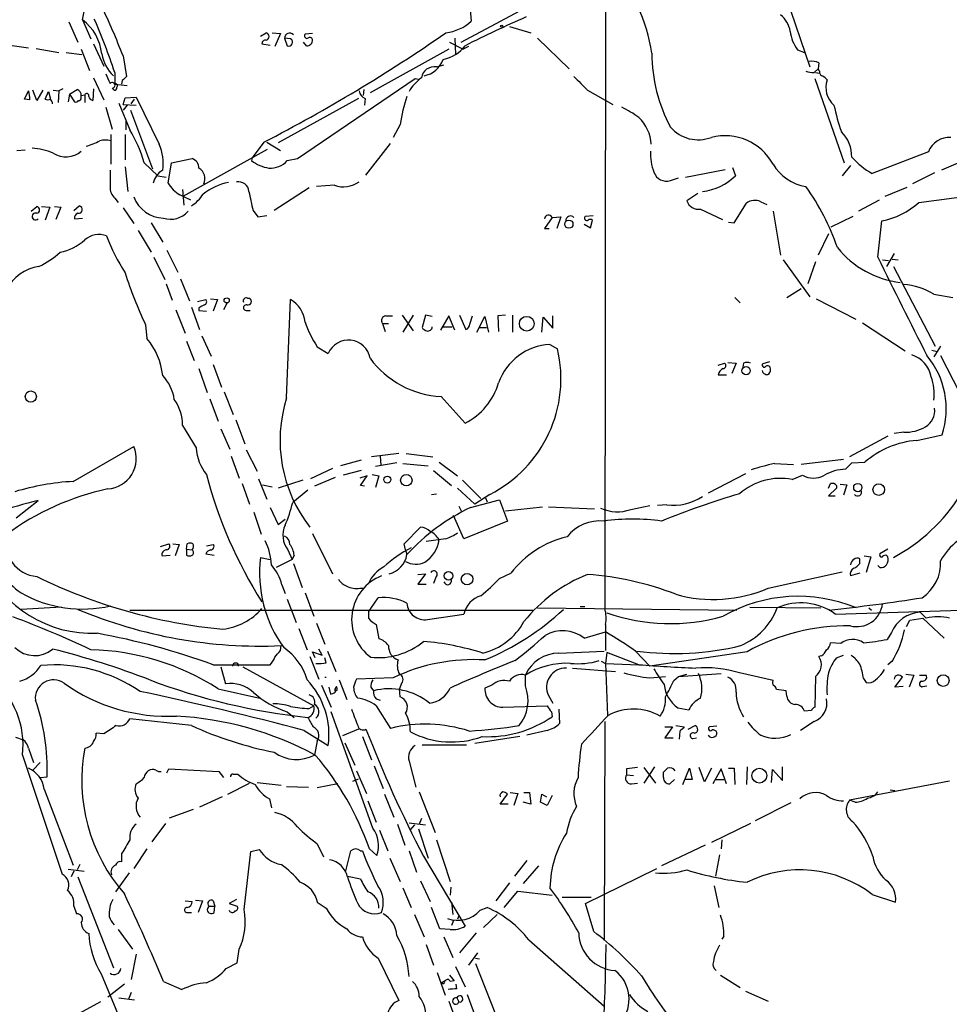
# Model space of a CAD drawing. Extents: x 5 to 1116, y 12 to 938.
# Drawn here: x 234 to 349, y 500 to 622 of the extents above; entities that cross this region are included whole.
import ezdxf

# ---------------------------------------------------------------- set-up
doc = ezdxf.new("R2010")
doc.units = 0
doc.header["$MEASUREMENT"] = 0
doc.layers.add('MAIN', color=5, linetype='CONTINUOUS')

msp = doc.modelspace()

# ---------------------------------------------------------------- linework, layer by layer
at = {"layer": 'MAIN'}
for p, q in [((306.4087, 627.888), (306.324, 549.2326)), ((328.0833, 626.872), (331.724, 616.2886)), ((288.544, 619.3366), (298.2807, 624.586)), ((241.7233, 622.1306), (241.8927, 623.1466)), ((289.6447, 623.9086), (289.814, 621.9613)), ((240.03, 621.8766), (241.1307, 619.3366)), ((241.7233, 622.1306), (242.7393, 619.76)), ((263.7367, 620.0986), (264.414, 620.522)), ((265.176, 620.522), (266.192, 620.4373)), ((266.192, 620.4373), (265.5147, 618.8286)), ((270.1713, 620.4373), (269.24, 620.3526)), ((294.5553, 621.284), (297.18, 620.522)), ((243.078, 619.1673), (244.348, 616.3733)), ((263.906, 619.1673), (264.922, 618.998)), ((266.7, 619.8446), (267.0387, 618.9133)), ((267.462, 619.76), (266.7, 619.8446)), ((269.4093, 618.9133), (269.0707, 619.3366)), ((287.1047, 619.3366), (288.798, 618.49)), ((287.782, 619.8446), (287.8667, 617.8126)), ((298.0267, 619.8446), (301.9213, 616.0346)), ((232.156, 619.0826), (235.0347, 618.6593)), ((235.966, 618.5746), (238.76, 618.0666)), ((239.6913, 618.0666), (241.6387, 617.8126)), ((241.554, 618.49), (242.57, 615.8653)), ((287.02, 618.49), (277.2833, 613.0713)), ((289.4753, 618.8286), (288.798, 618.49)), ((330.2, 618.4053), (331.0467, 618.0666)), ((246.7187, 617.6433), (247.142, 615.1033)), ((332.8247, 616.7966), (332.74, 616.0346)), ((245.7027, 615.6113), (245.7027, 614.172)), ((285.496, 616.2886), (286.4273, 616.5426)), ((332.232, 615.6113), (332.74, 616.0346)), ((332.4013, 615.6113), (332.9093, 615.5266)), ((332.9093, 615.7806), (332.74, 616.0346)), ((243.078, 614.934), (244.348, 612.2246)), ((246.634, 614.5953), (246.5493, 614.172)), ((268.3087, 604.9433), (282.8713, 614.8493)), ((282.8713, 614.8493), (283.2947, 614.7646)), ((332.3167, 614.8493), (335.9573, 604.4353)), ((234.5267, 612.3093), (235.0347, 613.3253)), ((236.0507, 612.14), (235.5427, 613.41)), ((236.8127, 613.41), (236.0507, 612.14)), ((237.0667, 612.3093), (237.49, 613.2406)), ((237.49, 613.2406), (237.744, 612.3093)), ((238.0827, 613.41), (238.76, 613.3253)), ((238.76, 613.3253), (238.6753, 611.886)), ((239.268, 613.5793), (238.76, 613.3253)), ((240.1147, 612.902), (241.046, 613.4946)), ((243.078, 613.5793), (242.9933, 612.14)), ((245.364, 613.664), (245.618, 613.41)), ((245.7027, 614.172), (247.2267, 614.0026)), ((276.5213, 613.4946), (276.4367, 612.7326)), ((304.2073, 613.41), (307.34, 611.632)), ((235.204, 612.2246), (234.5267, 612.3093)), ((240.1147, 612.902), (239.9453, 611.9706)), ((240.1147, 612.902), (240.7073, 611.9706)), ((241.554, 612.7326), (241.9773, 612.8173)), ((241.554, 612.4786), (241.554, 612.7326)), ((241.9773, 612.8173), (241.9773, 611.886)), ((246.7187, 611.632), (246.9727, 612.4786)), ((246.9727, 612.4786), (248.3273, 612.5633)), ((247.7347, 611.7166), (248.158, 612.3093)), ((248.3273, 612.5633), (251.206, 606.7213)), ((275.844, 612.394), (265.938, 606.8906)), ((276.6907, 612.394), (276.606, 611.5473)), ((244.602, 611.2933), (245.364, 608.584)), ((246.2107, 611.8013), (247.5653, 608.4993)), ((246.7187, 611.632), (248.3273, 611.5473)), ((247.2267, 611.5473), (246.7187, 610.9546)), ((247.65, 610.9546), (250.3593, 603.6733)), ((247.0573, 609.6), (247.0573, 608.4993)), ((281.0087, 609.1766), (280.162, 607.568)), ((245.1947, 607.9066), (245.1947, 604.266)), ((246.9727, 607.9066), (246.9727, 604.774)), ((264.16, 606.9753), (262.7207, 605.028)), ((264.4987, 606.9753), (266.192, 605.9593)), ((233.5953, 605.9593), (234.6113, 606.044)), ((254.1693, 600.2866), (264.5833, 606.1286)), ((276.7753, 602.9113), (279.8233, 606.806)), ((346.3713, 605.79), (339.4287, 603.0806)), ((252.73, 604.4353), (255.27, 604.9433)), ((262.7207, 605.028), (262.636, 604.6893)), ((267.0387, 604.6893), (268.3087, 604.9433)), ((350.6047, 604.6046), (347.98, 603.504)), ((246.9727, 603.9273), (247.3113, 600.8793)), ((249.3433, 604.4353), (251.0367, 602.8266)), ((252.3067, 601.8953), (252.73, 604.4353)), ((316.3147, 602.6573), (321.2253, 603.5886)), ((322.1567, 603.8426), (322.4953, 602.8266)), ((336.7193, 604.0966), (335.7033, 602.8266)), ((251.0367, 602.8266), (252.0527, 602.6573)), ((314.452, 602.234), (315.468, 602.5726)), ((347.1333, 603.1653), (344.424, 601.8106)), ((254.0847, 601.1333), (254.254, 599.186)), ((269.748, 601.3026), (265.43, 598.5086)), ((272.8807, 601.6413), (270.6793, 601.472)), ((341.0373, 600.2866), (343.7467, 601.3873)), ((245.7027, 600.0326), (246.126, 599.5246)), ((317.8387, 600.6253), (316.484, 599.694)), ((340.2753, 599.7786), (337.7353, 598.424)), ((345.186, 599.5246), (352.3827, 600.456)), ((235.3733, 598.424), (236.0507, 599.0166)), ((236.6433, 599.0166), (237.6593, 598.932)), ((237.6593, 598.932), (237.0667, 597.3233)), ((238.252, 599.0166), (239.014, 598.932)), ((239.014, 598.932), (238.4213, 597.408)), ((240.6227, 598.5086), (241.3, 599.1013)), ((246.7187, 598.8473), (248.0733, 596.9)), ((262.8053, 598.5086), (263.398, 597.7466)), ((318.1773, 598.678), (320.8867, 597.408)), ((322.326, 596.9846), (323.85, 599.44)), ((325.628, 599.6093), (326.39, 599.2706)), ((327.152, 598.424), (328.0833, 593.0053)), ((240.7073, 597.4926), (241.7233, 597.5773)), ((263.398, 597.7466), (264.4987, 597.916)), ((299.8047, 597.662), (298.8733, 596.3073)), ((299.8047, 597.662), (300.9053, 597.7466)), ((300.9053, 597.7466), (300.3973, 596.3073)), ((303.9533, 597.8313), (304.8847, 597.916)), ((304.546, 596.392), (304.8, 597.3233)), ((334.3487, 596.4766), (337.058, 597.8313)), ((340.106, 592.7513), (340.614, 597.2386)), ((248.5813, 596.0533), (250.19, 593.344)), ((250.19, 596.9846), (251.6293, 594.614)), ((298.8733, 596.3073), (299.466, 596.3073)), ((303.784, 596.8153), (304.546, 596.392)), ((321.6487, 597.0693), (322.326, 596.9846)), ((334.01, 595.63), (332.74, 593.0053)), ((252.1373, 593.598), (253.492, 590.8886)), ((250.5287, 592.7513), (251.8833, 589.9573)), ((328.422, 592.4126), (331.724, 587.8406)), ((340.6987, 592.4126), (341.4607, 592.328)), ((342.138, 593.1746), (341.2067, 591.566)), ((341.884, 592.4973), (342.646, 592.4126)), ((332.4013, 592.1586), (331.47, 589.4493)), ((342.0533, 591.566), (347.218, 581.7446)), ((253.8307, 590.042), (254.9313, 587.3326)), ((252.0527, 589.4493), (252.8147, 587.4173)), ((328.8453, 587.756), (330.6233, 588.8566)), ((255.9473, 587.248), (256.9633, 587.502)), ((257.556, 587.5866), (258.4027, 587.502)), ((258.4027, 587.502), (257.8947, 586.0626)), ((262.128, 587.6713), (262.382, 587.6713)), ((266.954, 575.31), (267.462, 587.502)), ((322.4107, 587.756), (323.088, 587.0786)), ((332.486, 587.5866), (337.3967, 585.0466)), ((347.0487, 588.1793), (349.4193, 587.756)), ((253.238, 586.232), (254.4233, 583.3533)), ((255.1853, 586.5706), (256.2013, 583.7766)), ((256.1167, 586.486), (256.1167, 586.1473)), ((259.588, 587.0786), (259.1647, 586.232)), ((256.1167, 586.1473), (257.048, 586.0626)), ((262.0433, 586.1473), (262.4667, 586.1473)), ((279.2307, 585.47), (280.0773, 585.47)), ((281.2627, 585.5546), (282.6173, 583.6073)), ((282.6173, 585.5546), (281.3473, 583.438)), ((284.1413, 585.5546), (283.718, 584.0306)), ((284.988, 585.3853), (284.1413, 585.5546)), ((287.02, 585.47), (286.004, 583.692)), ((287.782, 583.692), (287.02, 585.47)), ((288.3747, 585.5546), (289.1367, 583.7766)), ((289.6447, 584.454), (289.9833, 585.47)), ((290.4913, 583.438), (291.5073, 585.3853)), ((291.5073, 585.3853), (291.9307, 583.438)), ((294.0473, 585.5546), (293.116, 585.47)), ((293.116, 585.47), (293.2007, 583.5226)), ((294.894, 585.5546), (294.894, 583.438)), ((298.5347, 583.438), (298.704, 585.3006)), ((298.704, 585.3006), (299.8893, 583.946)), ((299.8893, 583.946), (299.8893, 585.47)), ((249.5127, 584.3693), (249.682, 582.676)), ((278.8073, 584.5386), (279.146, 583.5226)), ((278.8073, 584.5386), (279.5693, 584.5386)), ((286.3427, 584.1153), (287.4433, 584.1153)), ((290.7453, 584.0306), (291.6767, 584.0306)), ((338.2433, 584.6233), (343.4927, 581.152)), ((256.4553, 583.0146), (257.6407, 580.4746)), ((254.5927, 582.3373), (255.524, 579.9666)), ((270.764, 581.66), (272.1187, 580.8133)), ((299.5507, 581.914), (300.482, 581.406)), ((347.8953, 581.7446), (347.0487, 580.39)), ((346.7947, 581.2366), (347.472, 581.0673)), ((347.8953, 580.5593), (352.9753, 570.5686)), ((256.1167, 578.9506), (257.1327, 575.9873)), ((257.8947, 579.4586), (258.9107, 576.6646)), ((320.3787, 579.374), (321.1407, 579.628)), ((321.564, 579.7126), (322.58, 579.628)), ((322.58, 579.628), (322.072, 578.358)), ((323.5113, 579.628), (323.4267, 579.12)), ((326.7287, 579.7973), (325.882, 579.5433)), ((320.3787, 578.1886), (321.3947, 578.1886)), ((259.2493, 576.072), (260.35, 573.278)), ((286.0887, 575.4793), (289.052, 572.1773)), ((257.4713, 575.2253), (258.4873, 572.4313)), ((254.0847, 571.9233), (255.778, 569.1293)), ((260.6887, 572.6006), (261.7893, 569.6373)), ((258.826, 571.5), (259.9267, 568.96)), ((341.376, 570.5686), (336.6347, 568.0286)), ((343.3233, 571.0766), (342.138, 570.9073)), ((344.932, 570.0606), (348.0647, 570.738)), ((240.538, 564.9806), (248.0733, 569.2986)), ((260.096, 568.1133), (261.112, 565.404)), ((261.9587, 568.8753), (263.3133, 566.2506)), ((280.8393, 568.452), (277.4527, 568.0286)), ((278.5533, 568.1133), (278.638, 567.0126)), ((281.7707, 568.452), (285.0727, 568.0286)), ((276.1827, 567.6053), (273.6427, 566.928)), ((280.5853, 567.2666), (277.9607, 566.8433)), ((281.3473, 567.182), (284.48, 566.928)), ((285.8347, 567.3513), (288.1207, 565.658)), ((327.3213, 567.182), (329.692, 567.0973)), ((335.8727, 567.69), (330.6233, 567.0973)), ((336.1267, 566.5046), (336.8887, 567.2666)), ((336.8887, 567.2666), (338.4973, 567.3513)), ((272.6267, 566.5893), (269.9173, 565.3193)), ((276.1827, 566.3353), (273.9813, 565.7426)), ((276.9447, 565.658), (276.0133, 565.404)), ((276.098, 564.4726), (276.9447, 565.658)), ((277.5373, 565.8273), (278.384, 565.658)), ((278.384, 565.658), (277.9607, 564.2186)), ((285.1573, 566.3353), (287.3587, 564.4726)), ((323.7653, 565.912), (319.1087, 563.5413)), ((329.5227, 565.2346), (330.7927, 565.7426)), ((261.4507, 564.7266), (262.382, 562.1866)), ((263.4827, 565.3193), (264.4987, 562.7793)), ((263.9907, 564.5573), (265.176, 564.3033)), ((268.986, 565.15), (265.938, 564.134)), ((272.9653, 565.4886), (270.4253, 564.388)), ((276.606, 564.388), (276.098, 564.4726)), ((288.7133, 565.15), (290.9993, 562.864)), ((334.01, 564.134), (334.264, 564.7266)), ((335.026, 564.4726), (335.026, 564.134)), ((335.4493, 564.642), (336.296, 564.5573)), ((336.296, 564.5573), (335.8727, 563.2873)), ((269.5787, 563.88), (267.716, 562.356)), ((284.9033, 563.372), (285.496, 563.4566)), ((288.1207, 564.134), (290.2373, 562.1866)), ((292.1, 563.372), (290.2373, 562.1866)), ((335.026, 564.134), (334.01, 563.2026)), ((334.01, 563.2026), (334.8567, 563.2026)), ((233.5107, 560.4933), (236.22, 562.61)), ((288.29, 561.9326), (288.544, 561.34)), ((289.7293, 561.7633), (293.2853, 562.6946)), ((291.592, 562.9486), (291.7613, 562.4406)), ((293.2853, 562.6946), (294.3013, 560.07)), ((294.0473, 561.34), (298.6193, 561.848)), ((299.3813, 561.848), (305.054, 561.594)), ((309.5413, 561.5093), (311.912, 562.0173)), ((314.0287, 562.102), (312.8433, 562.0173)), ((262.89, 561.1706), (263.8213, 558.4613)), ((264.922, 561.7633), (265.938, 559.6466)), ((288.8827, 557.8686), (287.6127, 560.7473)), ((265.938, 559.6466), (266.7847, 560.324)), ((294.3013, 560.07), (288.8827, 557.8686)), ((270.1713, 558.546), (272.6267, 553.5506)), ((281.5167, 557.276), (283.5487, 559.308)), ((251.3753, 556.9373), (252.3913, 557.276)), ((252.8993, 557.276), (253.6613, 557.1913)), ((253.6613, 557.1913), (253.1533, 555.752)), ((254.5927, 556.5986), (254.6773, 557.276)), ((257.048, 557.022), (257.8947, 557.1913)), ((281.686, 556.514), (281.5167, 557.276)), ((286.6813, 557.8686), (284.226, 557.53)), ((251.5447, 555.752), (252.5607, 555.8366)), ((254.5927, 556.5986), (254.5927, 555.8366)), ((254.5927, 556.5986), (255.27, 556.514)), ((256.9633, 556.006), (257.9793, 555.8366)), ((267.1233, 556.514), (267.6313, 555.3286)), ((267.8853, 555.8366), (267.6313, 555.3286)), ((281.686, 556.514), (281.8553, 555.9213)), ((341.376, 556.5986), (340.36, 556.006)), ((263.7367, 555.5826), (264.922, 555.3286)), ((267.6313, 555.3286), (265.684, 554.3126)), ((267.8007, 554.8206), (268.9013, 551.8573)), ((337.9047, 554.8206), (337.9047, 555.4133)), ((338.4127, 555.752), (339.2593, 555.6673)), ((339.2593, 555.6673), (338.6667, 553.72)), ((340.36, 554.3126), (340.106, 554.5666)), ((283.21, 553.466), (284.1413, 553.5506)), ((284.1413, 553.5506), (283.21, 552.2806)), ((293.2853, 552.958), (294.7247, 553.6353)), ((326.5593, 551.7726), (335.7033, 553.8046)), ((337.9047, 553.6353), (336.7193, 553.2966)), ((266.3613, 552.196), (266.7847, 551.0953)), ((283.21, 552.2806), (284.226, 552.2806)), ((285.4113, 553.1273), (285.1573, 552.3653)), ((269.24, 551.18), (270.3407, 548.3013)), ((276.0133, 551.7726), (276.4367, 551.7726)), ((267.0387, 550.418), (268.1393, 547.5393)), ((277.368, 549.2326), (278.2993, 550.5873)), ((239.0987, 549.402), (234.1033, 549.148)), ((247.5653, 549.0633), (297.434, 549.0633)), ((277.114, 548.4706), (277.114, 548.0473)), ((284.3953, 547.878), (288.8827, 548.5553)), ((298.0267, 549.3173), (322.6647, 549.0633)), ((303.276, 549.4866), (303.8687, 549.4866)), ((324.2733, 549.402), (333.0787, 549.3173)), ((334.8567, 548.5553), (359.664, 549.3173)), ((339.0053, 549.3173), (339.344, 549.0633)), ((346.1173, 548.0473), (345.3553, 548.8093)), ((270.6793, 547.4546), (271.6953, 544.83)), ((278.0453, 547.2853), (278.384, 545.5073)), ((306.4087, 547.2853), (306.4087, 544.068)), ((343.662, 547.0313), (344.0853, 547.7933)), ((344.0853, 547.7933), (345.694, 548.0473)), ((345.694, 548.0473), (348.3187, 545.592)), ((268.478, 546.7773), (269.494, 544.1526)), ((303.784, 545.592), (306.4087, 546.354)), ((341.7993, 546.2693), (341.2913, 545.4226)), ((335.534, 544.9146), (334.264, 544.9993)), ((266.192, 544.068), (266.2767, 544.6606)), ((270.51, 543.1366), (270.1713, 543.8986)), ((270.1713, 543.8986), (271.3567, 543.4753)), ((271.3567, 543.4753), (270.9333, 544.2373)), ((272.034, 543.9833), (273.05, 541.4433)), ((300.6513, 543.7293), (306.2393, 543.9833)), ((306.578, 543.814), (306.4087, 542.4593)), ((310.5573, 542.29), (306.578, 543.814)), ((310.134, 543.9833), (311.912, 542.1206)), ((323.9347, 543.8986), (311.912, 542.1206)), ((269.8327, 543.306), (270.9333, 540.512)), ((271.8647, 542.544), (271.6953, 543.1366)), ((305.9007, 542.7133), (306.4087, 542.4593)), ((306.4087, 542.4593), (310.5573, 542.29)), ((306.4087, 542.4593), (306.6627, 536.0246)), ((333.1633, 543.3906), (332.8247, 543.306)), ((335.026, 543.1366), (335.8727, 543.4753)), ((341.884, 542.7133), (341.376, 542.29)), ((257.8947, 542.29), (264.922, 542.29)), ((258.826, 542.036), (259.4187, 539.9193)), ((261.5353, 542.036), (270.3407, 537.21)), ((302.3447, 541.8666), (307.6787, 541.4433)), ((315.468, 540.8506), (320.7173, 541.1893)), ((327.152, 540.3426), (323.0033, 541.274)), ((340.6987, 541.274), (340.9527, 541.6973)), ((273.4733, 540.4273), (274.4047, 537.972)), ((280.162, 540.6813), (275.59, 540.512)), ((281.178, 540.004), (280.924, 539.3266)), ((296.5027, 539.6653), (296.5027, 541.02)), ((311.912, 540.6813), (313.8593, 540.8506)), ((314.8753, 540.3426), (315.468, 540.8506)), ((315.468, 540.8506), (316.484, 541.1046)), ((332.4013, 540.8506), (332.3167, 537.0406)), ((338.328, 540.5966), (338.6667, 540.0886)), ((342.2227, 539.496), (343.154, 540.766)), ((343.5773, 541.1046), (344.5933, 541.02)), ((344.5933, 541.02), (344.0007, 539.496)), ((345.2707, 541.02), (346.1173, 541.02)), ((258.4873, 539.3266), (263.652, 538.1413)), ((271.272, 539.75), (272.4573, 537.0406)), ((272.2033, 539.496), (272.3727, 538.6493)), ((277.368, 539.496), (277.7067, 539.0726)), ((281.0087, 538.3106), (280.924, 539.3266)), ((292.354, 539.75), (291.5073, 539.4113)), ((328.7607, 539.0726), (327.5753, 539.242)), ((328.8453, 538.3953), (328.7607, 539.0726)), ((343.2387, 539.5806), (342.2227, 539.496)), ((345.694, 539.5806), (346.202, 539.6653)), ((278.0453, 538.0566), (278.5533, 537.8873)), ((299.3813, 538.48), (299.8893, 537.5486)), ((267.0387, 536.448), (267.8853, 535.7706)), ((269.748, 536.8713), (270.3407, 537.21)), ((277.622, 522.0546), (272.4573, 536.448)), ((278.0453, 537.21), (279.8233, 534.416)), ((293.7087, 537.0406), (299.212, 537.21)), ((299.72, 536.448), (299.8047, 535.8553)), ((300.6513, 536.7866), (300.736, 535.0086)), ((315.3833, 536.956), (316.738, 536.702)), ((331.8933, 536.6173), (331.0467, 536.5326)), ((255.1853, 534.7546), (247.5653, 535.6013)), ((306.324, 535.2626), (306.2393, 508.1693)), ((332.232, 535.2626), (330.5387, 534.162)), ((244.348, 533.7386), (243.4167, 533.8233)), ((269.1553, 534.162), (272.1187, 532.2993)), ((275.844, 534.3313), (273.8967, 533.4846)), ((299.212, 534.162), (296.672, 533.5693)), ((313.7747, 534.5853), (314.706, 534.5853)), ((314.706, 534.5853), (313.7747, 533.2306)), ((315.1293, 534.7546), (316.1453, 534.5853)), ((315.6373, 534.0773), (315.5527, 533.0613)), ((316.6533, 534.3313), (317.5, 534.7546)), ((320.2093, 534.67), (319.278, 534.5853)), ((233.426, 533.3153), (234.3573, 532.9766)), ((270.764, 532.892), (270.4253, 531.114)), ((274.1507, 532.638), (275.4207, 529.844)), ((276.352, 533.4), (277.4527, 530.5213)), ((295.8253, 533.4), (290.2373, 532.5533)), ((313.7747, 533.2306), (314.7907, 533.2306)), ((317.246, 533.146), (317.6693, 533.2306)), ((235.0347, 531.9606), (235.6273, 530.1826)), ((283.718, 532.384), (289.2213, 532.384)), ((234.2727, 531.114), (239.1833, 516.382)), ((235.5427, 529.2513), (236.474, 530.1826)), ((282.1093, 530.352), (282.956, 527.1346)), ((252.1373, 528.9126), (252.3913, 529.4206)), ((252.3913, 529.4206), (258.572, 529.082)), ((258.572, 529.082), (259.1647, 528.32)), ((275.59, 529.1666), (276.86, 526.3726)), ((277.7913, 529.7593), (278.892, 526.9653)), ((309.0333, 529.4206), (309.0333, 528.6586)), ((312.5047, 529.6746), (311.15, 527.6426)), ((311.15, 529.59), (312.5893, 527.6426)), ((313.6053, 528.32), (313.6053, 528.9973)), ((315.976, 527.4733), (316.8227, 529.5053)), ((316.8227, 529.5053), (317.1613, 528.066)), ((318.6853, 527.812), (318.008, 529.59)), ((319.532, 529.5053), (318.6853, 527.812)), ((320.7173, 529.4206), (319.7013, 527.558)), ((321.3947, 527.558), (320.7173, 529.4206)), ((321.6487, 529.5053), (322.326, 529.5053)), ((322.326, 529.5053), (322.4107, 527.4733)), ((323.9347, 529.6746), (323.85, 527.4733)), ((326.9827, 527.7273), (327.0673, 529.336)), ((327.0673, 529.336), (328.3373, 527.9813)), ((328.3373, 527.9813), (328.3373, 529.6746)), ((236.474, 528.32), (237.3207, 528.4046)), ((260.35, 528.7433), (260.9427, 528.7433)), ((263.3133, 527.7273), (266.2767, 527.3886)), ((275.1667, 527.8966), (275.844, 528.1506)), ((309.0333, 528.6586), (309.88, 528.574)), ((314.96, 528.066), (314.3673, 527.558)), ((317.1613, 528.066), (316.23, 528.066)), ((320.1247, 528.066), (321.056, 528.066)), ((348.996, 527.8966), (336.6347, 525.526)), ((236.982, 526.8806), (240.538, 517.4826)), ((259.6727, 526.288), (262.382, 527.6426)), ((266.954, 527.2193), (269.6633, 527.1346)), ((273.304, 527.558), (270.764, 527.05)), ((283.3793, 526.542), (285.3267, 521.5466)), ((309.626, 527.558), (310.388, 527.6426)), ((341.63, 526.796), (342.2227, 526.7113)), ((258.9953, 525.9493), (256.2013, 524.6793)), ((264.8373, 525.6953), (265.0913, 524.5946)), ((277.0293, 525.4413), (278.0453, 522.8166)), ((279.0613, 526.288), (280.2467, 523.4093)), ((293.37, 525.018), (294.3013, 526.288)), ((294.64, 526.4573), (295.5713, 526.3726)), ((295.5713, 526.3726), (295.0633, 524.8486)), ((296.3333, 526.4573), (297.0107, 526.4573)), ((297.0107, 526.4573), (297.18, 525.018)), ((298.3653, 525.272), (298.5347, 526.288)), ((298.5347, 526.288), (299.1273, 525.9493)), ((299.8047, 526.1186), (299.212, 524.8486)), ((337.312, 525.272), (336.6347, 525.526)), ((252.476, 523.3246), (255.4393, 524.4253)), ((294.386, 525.018), (293.37, 525.018)), ((297.18, 525.018), (296.2487, 525.272)), ((299.212, 524.8486), (298.3653, 525.272)), ((329.3533, 525.1873), (324.9507, 522.986)), ((283.6333, 523.24), (283.3793, 522.5626)), ((251.968, 522.6473), (250.2747, 520.3613)), ((278.4687, 521.8006), (279.4847, 519.2606)), ((280.67, 522.5626), (281.6013, 519.938)), ((282.1093, 522.732), (284.1413, 522.478)), ((282.7867, 522.478), (282.194, 521.8006)), ((283.2947, 521.97), (284.48, 518.3293)), ((324.358, 522.6473), (319.532, 520.2766)), ((285.496, 520.6153), (287.1893, 515.4506)), ((320.802, 520.6153), (320.7173, 519.5146)), ((249.682, 519.5146), (248.0733, 517.0593)), ((262.5513, 519.176), (263.5673, 519.43)), ((270.764, 520.1073), (271.526, 518.4986)), ((274.2353, 516.636), (274.9127, 519.2606)), ((276.098, 519.2606), (276.352, 519.2606)), ((277.1987, 519.5146), (278.13, 518.668)), ((282.1093, 519.2606), (283.0407, 516.636)), ((318.77, 519.938), (313.3513, 517.398)), ((246.5493, 518.922), (246.5493, 517.906)), ((261.7047, 511.9793), (262.5513, 519.176)), ((279.7387, 518.3293), (281.0087, 515.4506)), ((283.8873, 518.5833), (289.052, 509.9473)), ((296.672, 518.0753), (295.148, 516.128)), ((320.548, 518.7526), (320.04, 516.128)), ((239.9453, 516.9746), (241.8927, 516.7206)), ((241.3847, 517.5673), (241.046, 516.89)), ((298.1113, 517.398), (296.2487, 515.1966)), ((303.9533, 512.7413), (312.7587, 517.0593)), ((240.6227, 516.7206), (240.284, 516.0433)), ((241.1307, 516.0433), (245.5333, 504.7826)), ((247.4807, 516.5513), (245.7873, 514.1806)), ((274.4893, 516.128), (276.098, 515.7893)), ((283.5487, 515.5353), (284.734, 512.9953)), ((281.3473, 514.6886), (282.3633, 512.2333)), ((287.274, 514.7733), (287.1893, 513.7573)), ((294.5553, 515.2813), (292.862, 513.08)), ((319.8707, 514.9426), (320.4633, 512.2333)), ((255.6933, 513.1646), (256.54, 513.08)), ((260.7733, 513.2493), (259.842, 512.7413)), ((293.878, 512.2333), (295.5713, 514.2653)), ((295.5713, 514.2653), (299.8047, 513.7573)), ((301.0747, 513.5033), (304.6307, 513.5033)), ((339.4287, 513.842), (342.3073, 512.9106)), ((240.6227, 512.4026), (240.9613, 511.4713)), ((254.4233, 513.08), (255.27, 512.9953)), ((256.54, 513.08), (256.032, 511.6406)), ((257.3867, 512.4026), (258.064, 512.4026)), ((257.8947, 513.08), (258.064, 512.4026)), ((257.9793, 511.6406), (258.064, 512.4026)), ((259.842, 512.7413), (260.858, 512.4026)), ((270.764, 512.9106), (271.8647, 512.1486)), ((285.9193, 509.6086), (284.9033, 512.2333)), ((287.3587, 512.9106), (287.528, 511.3866)), ((290.9147, 511.8946), (291.7613, 512.2333)), ((304.9693, 509.27), (303.9533, 512.7413)), ((254.762, 511.6406), (255.1853, 511.6406)), ((282.7867, 511.3866), (283.972, 508.5926)), ((288.29, 511.2173), (288.1207, 510.794)), ((293.0313, 511.3866), (291.338, 509.778)), ((246.126, 509.524), (247.904, 507.0686)), ((287.1893, 509.524), (285.9193, 509.6086)), ((287.6127, 510.6246), (287.3587, 510.032)), ((286.4273, 508.5926), (287.528, 506.0526)), ((290.4067, 509.1006), (288.3747, 506.6453)), ((296.926, 508.254), (306.2393, 500.0413)), ((321.056, 508.6773), (320.802, 508.3386)), ((260.858, 505.3753), (261.112, 507.0686)), ((284.226, 507.6613), (285.1573, 505.1213)), ((248.3273, 506.476), (247.7347, 503.3433)), ((278.2993, 505.968), (280.8393, 500.7186)), ((290.576, 506.6453), (289.4753, 505.1213)), ((290.322, 505.968), (290.83, 505.8833)), ((259.5033, 504.698), (260.858, 505.3753)), ((287.8667, 504.952), (289.052, 502.412)), ((290.322, 505.2906), (294.4707, 494.8766)), ((244.0093, 504.0206), (253.1533, 482.2613)), ((285.5807, 504.19), (286.5967, 501.396)), ((287.1047, 503.8513), (287.6973, 503.174)), ((320.6327, 503.8513), (323.088, 502.3273)), ((246.888, 502.7506), (244.856, 501.142)), ((251.714, 503.0893), (254, 502.0733)), ((286.5967, 503.174), (286.1733, 502.92)), ((287.6973, 503.174), (287.1893, 503.0893)), ((288.036, 502.158), (287.9513, 502.7506)), ((246.2107, 501.0573), (248.158, 500.8033)), ((247.7347, 501.7346), (247.396, 500.888)), ((288.036, 501.0573), (288.29, 500.5493)), ((289.306, 501.4806), (290.322, 498.6866)), ((323.7653, 501.904), (326.5593, 500.634)), ((243.9247, 500.5493), (241.3, 499.11)), ((287.02, 500.634), (288.036, 497.9246))]:
    msp.add_line(p, q, dxfattribs=at)
for centre, radius in [((293.5816, 621.3264), 0.1338), ((301.8895, 596.8259), 0.5111), ((259.5456, 587.3919), 0.3161), ((296.6818, 584.4982), 0.9167), ((323.8199, 578.6857), 0.5113), ((235.31, 575.4899), 0.6904), ((279.4327, 565.2054), 0.4242), ((281.7788, 565.1273), 0.706), ((337.6459, 564.2187), 0.5144), ((340.2334, 563.9659), 0.7185), ((287.0035, 553.2837), 0.5321), ((289.2938, 552.8899), 0.7118), ((348.2081, 540.3358), 0.7265), ((325.4619, 528.5625), 0.9144)]:
    msp.add_circle(centre, radius, dxfattribs=at)
for centre, radius, start, end in [((289.6769, 614.4122), 22.7707, 9.019575, 39.802156), ((176.5872, 591.0337), 75.01, 20.777966, 25.993783), ((237.9059, 617.2124), 6.2259, 6.315801, 52.182162), ((165.8182, 588.677), 84.303, 18.632333, 23.44263), ((286.1046, 625.9061), 5.4149, 276.113738, 313.23846), ((359.8203, 478.7144), 157.0474, 113.743098, 116.783307), ((326.2032, 620.2648), 3.095, 7.92066, 52.593605), ((170.8601, 787.5799), 203.2803, 297.320767, 304.73356), ((264.3293, 620.0563), 0.4733, 280.308095, 79.691906), ((267.3333, 619.8406), 0.6333, 42.440426, 179.638118), ((269.4728, 620.1409), 0.3147, 137.717737, 289.667298), ((333.9055, 621.2476), 4.6701, 186.84136, 217.489973), ((264.339, 619.1642), 0.4329, 80.024218, 179.589806), ((267.2272, 619.3482), 0.474, 246.566501, 60.309089), ((269.494, 619.5906), 0.6826, 262.87186, 7.12814), ((269.8242, 619.5821), 0.3594, 15.030003, 133.083337), ((285.5621, 621.4831), 4.334, 280.376266, 323.633797), ((331.3432, 617.9186), 19.1773, 179.81058, 208.262188), ((249.1524, 618.8476), 5.1469, 190.639897, 225.318801), ((283.3792, 618.2785), 3.1468, 280.858226, 340.344339), ((331.9779, 615.1034), 1.8931, 63.429535, 100.303222), ((285.2464, 614.6738), 1.634, 81.213315, 170.836871), ((332.0202, 617.4737), 1.8744, 244.592903, 276.488044), ((333.3515, 615.649), 0.4614, 163.426842, 267.66472), ((541.2058, 741.8492), 322.4168, 203.08283, 203.312013), ((245.3787, 614.021), 0.3574, 267.642094, 138.755253), ((373.8879, 487.8494), 179.6053, 134.885409, 135.114591), ((286.8616, 610.4962), 5.4878, 126.034205, 149.994048), ((726.6853, 1037.5812), 598.6726, 224.8854018, 225.1145848), ((206.5867, 487.934), 179.6055, 44.885409, 45.114591), ((336.6138, 613.7487), 2.9253, 161.436222, 228.810021), ((231.0404, 612.1476), 4.1643, 1.059485, 16.427897), ((240.7764, 612.7645), 0.7783, 357.650835, 69.732603), ((245.6604, 613.7063), 0.2993, 261.856362, 8.124688), ((245.7993, 613.9421), 0.2494, 309.126172, 112.791303), ((277.0234, 613.4436), 1.1011, 186.167798, 252.412536), ((237.4054, 612.944), 0.7194, 241.913927, 298.079046), ((237.0411, 611.6573), 0.9587, 3.546139, 42.848561), ((240.8766, 612.3093), 0.3787, 243.441716, 333.441716), ((241.2577, 612.4363), 0.2993, 261.856362, 8.124688), ((242.2313, 612.7326), 0.2677, 341.578587, 161.558284), ((243.0781, 612.7327), 0.5987, 188.131456, 261.857718), ((301.2409, 606.0813), 20.4676, 161.286646, 171.301831), ((302.7679, 599.4401), 13.1407, 53.646353, 64.42478), ((362.2216, 617.5316), 28.1771, 192.261957, 199.242612), ((307.1217, 606.4349), 4.9679, 3.304966, 46.246215), ((231.3394, 598.9795), 18.8124, 16.858611, 30.400318), ((317.9041, 611.8513), 4.5822, 221.117349, 290.809666), ((332.6894, 605.234), 4.2011, 358.344064, 45.790822), ((238.9315, 616.9609), 10.9751, 287.03487, 296.566686), ((244.5173, 604.5201), 2.7105, 75.527461, 104.470492), ((321.1958, 600.9642), 6.8102, 29.001651, 104.141126), ((349.0198, 604.7124), 2.8593, 87.083158, 157.859978), ((235.2886, 599.3553), 6.8601, 65.964836, 88.58502), ((239.6483, 608.0711), 2.9079, 237.425897, 310.945155), ((245.3356, 604.3124), 6.3454, 352.680668, 22.310639), ((318.089, 605.5107), 6.1032, 176.581719, 201.741266), ((254.8785, 603.7686), 1.2382, 359.509514, 71.567978), ((265.6861, 608.7506), 5.0791, 233.092876, 259.41042), ((264.9152, 606.6304), 2.877, 266.762063, 317.569439), ((345.0633, 612.7273), 11.1717, 222.969101, 239.710965), ((753.1096, 602.488), 508.0006, 179.885409, 180.114592), ((252.8502, 601.3634), 2.4643, 119.698451, 167.534995), ((255.3472, 602.46), 1.509, 334.509883, 59.339048), ((332.211, 607.2718), 5.8846, 210.716624, 260.265238), ((260.9895, 600.7702), 1.3123, 4.768718, 99.482419), ((313.9581, 603.7862), 1.6289, 199.219164, 287.650734), ((317.6961, 607.6281), 6.7887, 276.217164, 314.986274), ((247.0059, 601.411), 1.8969, 178.157162, 226.606322), ((255.778, 603.9273), 4.0223, 210.343489, 239.656511), ((261.1817, 594.7516), 7.3674, 101.147653, 128.209205), ((855.2395, 726.6968), 606.144, 191.9800052, 192.2091829), ((273.999, 604.7741), 3.3264, 250.355213, 305.458387), ((307.6903, 584.5385), 28.9862, 18.918698, 35.74586), ((251.8056, 601.5417), 3.9655, 199.745477, 268.67638), ((85.0834, 261.4623), 378.6341, 63.318666, 63.547862), ((252.9, 602.8261), 4.37, 301.530627, 328.466453), ((317.9551, 600.2267), 1.5646, 199.905827, 278.164802), ((324.8834, 598.008), 1.7659, 65.061705, 125.816027), ((235.9554, 598.5933), 0.4339, 282.687791, 77.312209), ((241.2153, 598.6357), 0.4732, 259.703815, 79.689739), ((252.603, 600.2865), 2.8513, 251.833208, 319.216714), ((339.0469, 606.0877), 8.9868, 280.042475, 313.088174), ((235.8968, 597.7717), 0.427, 68.873859, 319.187686), ((241.2975, 597.5947), 0.599, 106.16876, 189.814588), ((299.3602, 597.4609), 0.4879, 24.342873, 176.274971), ((302.0907, 597.247), 0.5928, 44.432734, 180.811966), ((304.1227, 597.5773), 0.3053, 123.700477, 303.684862), ((304.546, 596.9848), 0.4232, 53.116564, 126.883436), ((237.6523, 599.708), 6.4909, 281.346287, 311.783816), ((243.7453, 592.9176), 2.6325, 69.046559, 132.191701), ((268.8716, 604.611), 25.8881, 200.899348, 212.230951), ((344.2592, 601.2551), 11.7156, 218.658663, 263.337762), ((231.0402, 602.1634), 11.833, 296.416936, 311.813162), ((1285.3656, 1057.761), 1053.4466, 206.1943545, 206.9357383), ((236.9196, 586.5261), 5.0772, 96.956072, 154.807285), ((297.7594, 607.1326), 53.3471, 197.823289, 205.258431), ((342.4347, 580.1247), 9.2825, 60.194177, 84.506766), ((256.6528, 587.2197), 0.4196, 289.665766, 42.276444), ((261.9586, 587.3327), 0.3786, 63.421413, 206.578587), ((262.1333, 587.2797), 0.4639, 258.813597, 57.580908), ((265.7044, 584.4208), 3.5472, 4.643992, 60.298393), ((341.0953, 417.3504), 189.2834, 116.447062, 116.676272), ((261.9671, 586.486), 0.3471, 77.317201, 282.679176), ((279.2984, 584.8773), 0.5966, 96.516257, 214.593107), ((281.3767, 588.8713), 12.8309, 198.933708, 214.195998), ((284.6497, 584.7085), 1.1522, 216.039438, 252.889228), ((284.4184, 584.1692), 0.5721, 259.14965, 354.594323), ((288.8338, 584.5329), 0.8147, 291.826223, 354.442654), ((243.171, 577.2021), 8.5063, 6.086394, 40.054294), ((274.616, 579.776), 2.7042, 9.463367, 157.443536), ((284.8347, 577.7138), 16.077, 296.86596, 13.276884), ((299.8304, 574.9165), 7.0031, 92.288975, 161.206459), ((286.7664, 587.2851), 11.8252, 216.68452, 266.714599), ((343.2465, 577.2959), 3.5219, 10.448464, 71.923624), ((338.2932, 573.972), 10.2928, 341.687393, 39.791174), ((321.437, 577.977), 1.0792, 115.563089, 168.693191), ((320.9647, 579.3121), 0.3616, 271.045948, 60.876144), ((323.9346, 578.6537), 1.0623, 66.511757, 113.483296), ((326.0513, 579.3739), 0.2395, 134.983084, 315.016916), ((326.4747, 578.8659), 0.4234, 36.886139, 126.867191), ((325.8822, 578.8659), 0.9651, 322.120851, 15.264491), ((247.4967, 574.2654), 5.6403, 8.926576, 42.88773), ((326.39, 578.8237), 0.6062, 192.103339, 294.7725), ((341.1208, 575.8177), 5.9767, 352.677954, 20.744097), ((285.1974, 579.599), 8.363, 297.44596, 343.134011), ((283.7056, 570.0636), 17.5539, 162.61007, 217.786268), ((248.6346, 571.9713), 5.4503, 359.495399, 35.55552), ((344.9502, 573.6831), 2.2121, 299.298635, 9.284757), ((343.56, 575.8869), 4.8161, 267.182924, 300.891939), ((244.5644, 567.8386), 3.8005, 274.40044, 22.591453), ((345.8533, 558.8764), 11.2221, 94.709115, 130.957159), ((261.5979, 569.4725), 5.83, 183.374829, 218.700328), ((334.0832, 535.8194), 32.0833, 102.16695, 107.48666), ((311, 579.9553), 55.7711, 194.674122, 212.390666), ((332.1474, 568.2831), 2.8791, 241.93161, 298.066634), ((336.4393, 560.5265), 5.9863, 92.993319, 119.384813), ((242.295, 533.9984), 31.032, 93.245766, 106.770054), ((328.1043, 557.5939), 7.7712, 79.483472, 131.025778), ((334.4335, 563.9651), 0.7801, 40.58138, 102.548723), ((251.6959, 531.9745), 32.796, 102.037921, 126.385788), ((353.1735, 462.0222), 105.8262, 106.564351, 112.104573), ((314.8809, 568.4561), 6.411, 262.361181, 303.6281), ((337.6252, 563.6684), 0.4962, 216.682823, 25.242917), ((331.547, 575.2174), 22.269, 298.150597, 327.606715), ((247.0931, 516.2491), 47.6189, 103.19912, 115.985352), ((248.0916, 567.345), 20.2486, 337.395263, 345.736185), ((300.7765, 538.6463), 25.621, 115.5423, 137.604013), ((307.888, 566.2016), 4.975, 245.387341, 289.409563), ((269.4553, 558.3159), 2.947, 154.986278, 217.692702), ((305.7213, 554.9455), 5.1506, 84.227975, 141.914374), ((309.7953, 535.3148), 25.0093, 81.825575, 98.174425), ((236.4616, 557.5027), 4.3104, 168.302686, 264.529737), ((266.1858, 557.1308), 1.193, 2.906773, 64.468103), ((283.4297, 557.3935), 1.9182, 47.159088, 86.443229), ((283.404, 556.2549), 2.8717, 32.173097, 62.409656), ((284.7051, 563.342), 5.8192, 289.852385, 305.940797), ((252.0669, 556.9608), 0.4523, 278.954187, 44.175915), ((255.016, 556.6403), 0.7203, 61.951376, 118.048624), ((254.7846, 556.9537), 0.6549, 317.828116, 29.481187), ((257.5559, 556.9374), 0.4234, 270.013532, 36.848245), ((257.4824, 554.2743), 7.6182, 2.836528, 26.005703), ((265.4465, 555.6947), 2.4429, 3.329963, 37.779948), ((282.0657, 558.2197), 3.7941, 301.652418, 353.405823), ((304.4631, 546.1827), 12.2629, 103.178719, 142.573903), ((354.4409, 551.6564), 7.424, 126.624475, 151.846387), ((239.0373, 558.3998), 8.7447, 191.320084, 235.65136), ((252.136, 555.9036), 0.6104, 89.877974, 194.379996), ((254.9314, 556.4721), 0.7201, 241.943894, 298.049084), ((255.037, 556.1753), 0.4111, 304.525032, 55.474968), ((257.768, 555.6669), 0.8732, 104.050566, 157.149477), ((289.6511, 542.7529), 15.7967, 117.474264, 132.511427), ((278.927, 556.433), 2.9727, 284.155915, 350.088041), ((340.5716, 555.879), 0.2468, 149.02828, 329.040224), ((341.0411, 555.4401), 0.4047, 34.153419, 129.57533), ((242.9284, 561.0067), 14.8332, 204.648101, 272.21348), ((279.3465, 553.6445), 15.7297, 172.922423, 215.965055), ((260.8542, 550.9036), 5.6567, 13.207113, 41.492646), ((282.9495, 557.2232), 2.4926, 239.542031, 296.371791), ((337.7213, 554.4959), 1.014, 124.793431, 171.184241), ((337.5781, 554.8813), 0.6243, 58.453829, 134.227622), ((336.3375, 556.0496), 1.9916, 293.846818, 321.896418), ((340.4567, 555.2984), 0.9906, 264.397613, 319.212375), ((340.0216, 555.3709), 1.3865, 328.733619, 12.344134), ((342.7166, 554.8911), 5.1856, 303.906112, 2.964646), ((280.8835, 550.7796), 4.0894, 117.792603, 157.185171), ((285.1785, 553.4872), 0.4285, 302.896661, 147.096078), ((311.0636, 535.9974), 18.7659, 111.429651, 141.71603), ((301.5021, 515.9137), 37.6496, 68.780123, 85.879633), ((337.552, 553.48), 0.8527, 118.687149, 192.420938), ((265.34, 612.74), 66.3434, 243.801633, 264.585657), ((275.0316, 553.8118), 1.8921, 209.736994, 250.650503), ((280.8071, 547.8876), 5.7967, 111.074554, 233.609492), ((286.893, 552.6617), 0.4718, 195.261509, 15.249793), ((278.4013, 566.7397), 20.2847, 308.393544, 317.202145), ((241.7549, 564.895), 15.705, 240.842847, 282.651794), ((275.5478, 554.0452), 2.3198, 240.477835, 281.575859), ((319.7707, 567.4958), 17.1261, 254.275461, 293.352605), ((278.9476, 544.3173), 6.3034, 62.529633, 95.903242), ((284.0566, 550.0582), 2.2063, 183.851561, 278.830467), ((291.9131, 547.8723), 3.1064, 107.10734, 167.298743), ((330.2626, 531.9695), 18.7898, 67.407016, 119.635916), ((330.6092, 542.8056), 7.1484, 53.54545, 114.366145), ((311.1453, 766.7189), 218.8621, 276.018973, 279.060018), ((337.5504, 550.1724), 3.1674, 254.787877, 353.708551), ((263.6472, 602.6248), 58.0238, 247.166389, 272.597397), ((258.12, 554.3713), 7.7385, 277.12621, 318.390871), ((277.7489, 548.6823), 0.6693, 124.689739, 198.440363), ((278.9044, 573.1663), 32.8015, 292.595182, 312.926127), ((302.9028, 548.1083), 3.6012, 346.789179, 18.191939), ((314.4406, 571.1581), 23.7715, 250.685214, 285.945826), ((319.9363, 552.2696), 8.2687, 293.041913, 339.08119), ((345.6735, 544.6046), 4.2167, 94.327736, 156.747349), ((189.9696, 432.3184), 123.6589, 64.739411, 69.593249), ((279.4844, 549.9942), 3.0674, 219.397568, 242.020577), ((289.2788, 551.5651), 8.0807, 284.143207, 330.80945), ((347.5566, 542.1002), 6.1188, 76.394129, 103.604961), ((227.4513, 458.3238), 89.3147, 70.07101, 79.647622), ((301.1123, 542.0736), 4.4179, 52.78875, 119.185232), ((280.0135, 500.7645), 52.6793, 55.126183, 59.930213), ((336.4226, 521.2858), 25.8319, 89.341898, 118.909639), ((332.5625, 548.6063), 11.0281, 327.699155, 349.560252), ((278.3402, 551.8531), 8.6864, 263.573856, 309.68742), ((277.7067, 543.3062), 2.3029, 36.022983, 72.896356), ((281.3355, 512.5406), 32.7276, 72.359681, 85.528063), ((254.4513, 595.0768), 66.3038, 307.956913, 312.163925), ((333.163, 545.0841), 1.1043, 302.481141, 355.595723), ((336.9865, 543.1248), 2.3051, 54.410311, 129.060822), ((335.4029, 576.0605), 31.1986, 275.379801, 280.879208), ((235.7625, 546.8759), 3.4583, 225.563509, 310.272258), ((211.3571, 439.296), 108.2701, 69.077599, 75.755537), ((241.9468, 513.4594), 30.7034, 57.40356, 88.520949), ((54.1814, 712.9672), 271.0635, 321.228076, 321.457262), ((262.6014, 538.472), 7.1646, 15.837634, 55.927325), ((281.3776, 544.582), 1.81, 177.511135, 249.870037), ((300.6906, 539.1382), 4.5913, 90.490442, 155.803607), ((314.9279, 578.716), 35.0392, 262.415773, 283.609427), ((331.9353, 544.9573), 1.9906, 308.089814, 336.155872), ((260.6464, 542.1206), 0.3755, 0, 180), ((263.047, 544.1375), 2.6323, 315.423265, 339.631202), ((270.891, 547.5799), 5.1292, 266.688312, 280.943202), ((290.0955, 519.8221), 23.1037, 86.496635, 115.464571), ((283.0405, 542.2032), 2.3846, 163.446663, 207.432224), ((367.6084, 359.6611), 196.9197, 111.563931, 114.103439), ((301.5959, 532.8132), 9.6588, 87.063567, 121.82404), ((302.9797, 551.9622), 9.5444, 264.655512, 286.226251), ((331.3283, 542.2998), 1.8032, 306.516562, 33.917431), ((338.7644, 539.889), 4.952, 139.0187, 163.758678), ((333.7995, 539.3701), 5.0872, 36.199526, 53.800474), ((330.1851, 539.5974), 8.204, 6.995686, 19.78668), ((232.6497, 544.7315), 4.6542, 286.018277, 327.127344), ((238.1951, 523.4183), 18.8581, 55.651632, 94.978058), ((301.4797, 539.5248), 2.3441, 87.481568, 206.468859), ((313.502, 558.3408), 17.7309, 254.268771, 264.85516), ((337.4583, 930.2505), 388.892, 266.033486, 267.07073), ((322.687, 547.0898), 11.5579, 207.337911, 218.882779), ((318.8288, 528.1731), 13.7499, 72.325924, 95.19126), ((314.0824, 539.3346), 4.2652, 343.753282, 25.775043), ((344.0818, 539.2847), 10.2664, 168.827209, 184.022116), ((128.6004, 752.5256), 299.3542, 314.885409, 315.114591), ((223.907, 532.3977), 10.4449, 352.94037, 51.717655), ((238.1214, 538.1694), 2.2578, 54.349334, 187.177582), ((252.2366, 557.9821), 22.0689, 234.551476, 272.820904), ((277.7337, 613.421), 78.0775, 249.210088, 264.004661), ((260.0468, 535.8606), 4.107, 47.80467, 98.796968), ((262.3255, 533.6246), 9.8825, 352.293063, 43.5002), ((271.78, 541.194), 0.4363, 258.805962, 281.194038), ((529.4279, 455.3266), 267.7503, 161.448775, 161.677951), ((279.6249, 539.3808), 2.2598, 152.413275, 177.077961), ((280.7209, 540.4781), 0.6586, 313.954124, 72.038241), ((293.9204, 537.9856), 2.3594, 74.389837, 131.598046), ((296.0248, 539.3719), 1.716, 73.829412, 148.910266), ((-193.5926, 793.3066), 567.9176, 333.320344, 333.549545), ((320.8029, 539.1424), 1.7931, 352.337154, 64.88408), ((327.5754, 540.0886), 0.4937, 149.040224, 239.024302), ((339.0053, 541.1469), 1.1111, 252.258079, 319.639196), ((342.7942, 540.3956), 0.6664, 110.455419, 169.941222), ((342.502, 540.0631), 0.9587, 47.151439, 86.453861), ((345.6094, 539.9193), 0.3491, 104.040224, 284.024302), ((345.6306, 540.7871), 0.5396, 258.681738, 25.572461), ((154.9557, 98.5135), 450.3678, 75.311154, 77.96841), ((270.9305, 548.0354), 12.2235, 228.339212, 251.434611), ((272.3133, 539.6063), 0.9588, 273.551733, 312.844497), ((273.5582, 539.1149), 0.6295, 132.282873, 199.640967), ((273.0923, 539.242), 0.1527, 146.33076, 326.299523), ((272.7541, 539.2844), 0.4823, 344.718831, 37.891655), ((277.4071, 539.5318), 2.1561, 180.951387, 220.159427), ((279.0823, 538.9666), 1.3797, 175.59365, 221.267966), ((279.6375, 531.2927), 8.0159, 51.300675, 103.937949), ((284.3121, 540.6716), 3.1412, 276.162529, 336.345138), ((293.68, 539.2214), 2.181, 175.004884, 270.753987), ((291.9029, 537.8646), 4.9397, 320.980071, 21.379029), ((317.5876, 540.19), 3.9138, 185.210069, 235.72159), ((328.3947, 539.0137), 5.8157, 181.087708, 212.893274), ((327.0251, 539.1997), 0.5518, 4.396316, 57.536771), ((212.037, 529.4173), 25.304, 357.706331, 19.556115), ((269.5554, 537.6684), 0.9167, 341.616441, 77.871192), ((275.203, 533.5045), 4.6701, 52.510027, 83.15864), ((280.5518, 537.0294), 1.3602, 326.49686, 70.37281), ((310.1625, 538.0847), 3.7037, 324.614463, 3.49682), ((319.4339, 535.4454), 2.9744, 114.990942, 155.009058), ((330.0308, 538.5648), 1.1976, 188.136869, 261.863132), ((331.4107, 537.5232), 2.4052, 289.966621, 12.81303), ((265.3964, 531.0232), 6.4422, 71.29871, 91.206975), ((270.1632, 551.0218), 14.1566, 259.000024, 268.319326), ((269.24, 536.8713), 1.1516, 287.103826, 17.103826), ((269.9455, 536.4762), 1.0226, 309.405299, 62.019134), ((783.3614, 726.2643), 542.5273, 200.441454, 200.670644), ((277.7247, 534.0317), 4.5542, 359.508079, 29.562461), ((489.9658, 663.8289), 228.9527, 213.575483, 213.804666), ((309.8865, 530.0401), 6.7579, 60.813637, 117.679486), ((329.872, 536.1411), 1.2382, 18.432022, 90.495114), ((332.6131, 536.3207), 0.7785, 112.378134, 157.605454), ((246.2154, 536.1845), 1.4705, 256.49578, 336.63411), ((251.0205, 494.7226), 41.2816, 61.828619, 86.803063), ((566.2502, 704.5074), 341.3006, 209.629767, 209.858944), ((291.8618, 547.3776), 13.9948, 267.161229, 304.580446), ((-583.8767, 1359.7216), 1213.1314, 317.0064991, 317.2356889), ((332.441, 541.991), 10.8325, 218.97222, 231.02778), ((242.0404, 533.7176), 1.3804, 318.739101, 4.391702), ((499.1098, 153.2469), 457.9056, 123.575476, 123.804659), ((274.9957, 578.6742), 48.1807, 245.721741, 258.548527), ((269.8046, 533.527), 1.1505, 326.50054, 66.900147), ((276.3979, 534.8564), 0.6467, 189.057381, 305.705567), ((432.0462, 594.9737), 166.693, 201.333563, 207.275531), ((284.0925, 517.0213), 17.9109, 72.226141, 103.789599), ((287.3896, 543.6858), 10.9581, 242.198819, 290.173809), ((285.0431, 603.8363), 69.9051, 273.704734, 278.802582), ((298.4021, 537.415), 3.3523, 283.980697, 314.123764), ((442.8912, 407.3314), 179.6053, 134.885409, 135.114591), ((317.263, 533.5016), 0.3559, 64.666075, 267.262972), ((317.3645, 534.2974), 0.4769, 276.11593, 73.491799), ((319.615, 533.8817), 0.5949, 211.675643, 2.533899), ((319.4051, 534.3737), 0.2468, 120.991622, 329.008378), ((319.6309, 533.5836), 0.6632, 29.286216, 91.226962), ((233.4262, 531.622), 1.6437, 11.887581, 55.496863), ((241.9046, 533.194), 1.2355, 273.373269, 341.760099), ((327.3986, 537.6589), 4.4564, 246.58971, 296.015944), ((262.9976, 527.9989), 21.3904, 169.326654, 221.138352), ((268.2032, 535.349), 4.7826, 234.559252, 297.685949), ((283.7574, 530.8298), 1.716, 121.089734, 196.167381), ((349.8282, 525.6401), 46.8829, 171.625063, 176.723094), ((243.6255, 507.8831), 35.531, 19.108742, 40.8303), ((233.5919, 526.4001), 3.424, 8.067154, 65.078536), ((250.4439, 528.2353), 1.1039, 122.469202, 175.599304), ((250.3911, 528.3938), 0.9427, 65.45494, 124.934259), ((251.2906, 529.8438), 0.7804, 229.396316, 282.536771), ((352.0637, 190.806), 341.3378, 97.013038, 97.242204), ((186.8593, 656.2513), 179.6055, 314.885409, 315.114591), ((314.3673, 528.7538), 0.7933, 31.357663, 108.674774), ((246.169, 531.494), 4.4889, 298.738099, 315.002708), ((260.3077, 528.4469), 0.2994, 81.878017, 188.121983), ((264.9643, 533.047), 5.8903, 226.940706, 251.130406), ((306.4677, 526.3739), 3.9573, 150.542634, 204.005268), ((309.5655, 528.2353), 0.68, 141.502044, 275.104413), ((314.2826, 528.2353), 0.6826, 172.87186, 277.12814), ((249.9362, 526.8807), 1.7457, 157.170326, 219.089879), ((266.9963, 529.6323), 4.4901, 208.739795, 241.260205), ((293.8357, 526.0763), 0.4827, 105.254078, 195.254078), ((293.6493, 525.585), 0.9588, 47.155503, 86.448267), ((338.7089, 527.4312), 1.6561, 274.401624, 327.524828), ((250.4248, 524.7786), 2.0979, 151.488931, 220.743776), ((332.3904, 523.6805), 2.7945, 60.746451, 133.863282), ((335.8682, 529.0734), 3.6321, 234.441417, 270.070987), ((338.0024, 524.3682), 1.7919, 139.751062, 234.948517), ((337.1431, 528.3187), 3.0514, 273.17306, 303.696838), ((311.0205, 519.7273), 9.5959, 148.339808, 169.585086), ((264.4751, 519.2841), 4.8311, 37.483772, 77.573331), ((327.7965, 514.5971), 12.3763, 18.788938, 42.142335), ((249.6507, 520.922), 2.1078, 128.891595, 188.366519), ((283.8672, 537.789), 22.0076, 225.011966, 233.459336), ((274.7279, 519.8891), 3.6146, 340.25565, 36.805541), ((670.3856, 265.7667), 493.6849, 148.921158, 149.150339), ((312.8348, 514.3949), 13.2873, 147.868326, 178.733446), ((266.9857, 521.5004), 3.9965, 211.201758, 259.781324), ((275.5053, 518.6471), 0.853, 45.987924, 134.007245), ((309.1874, 531.1519), 34.9223, 199.907792, 207.812267), ((271.757, 515.4048), 2.8059, 13.153179, 79.091336), ((344.5324, 519.3897), 5.0835, 189.127494, 227.864753), ((246.1594, 516.6216), 0.938, 113.372644, 200.227876), ((246.39, 517.2953), 0.6311, 75.380272, 162.736416), ((260.061, 508.4965), 10.9961, 38.66168, 55.579391), ((313.6477, 526.9421), 10.4446, 264.183949, 285.756941), ((328.1116, 554.7613), 39.6161, 252.931978, 263.947806), ((330.4709, 502.2938), 14.6152, 52.199697, 116.565402), ((238.5058, 515.0272), 1.5148, 333.443407, 63.431566), ((301.825, 524.6618), 28.6622, 197.499212, 204.57581), ((283.0033, 518.713), 7.4987, 202.947771, 217.187141), ((339.5428, 513.3151), 2.7939, 351.675587, 55.583045), ((238.5372, 512.7094), 2.1079, 351.631187, 51.106289), ((267.4841, 512.2232), 3.3512, 11.836705, 69.68969), ((275.348, 512.8331), 3.5792, 340.538388, 34.454191), ((261.8015, 486.741), 46.9688, 28.427858, 36.514377), ((248.7304, 511.4922), 3.7225, 151.834348, 185.543503), ((40.5533, 415.5497), 228.587, 22.51713, 25.491018), ((257.6407, 512.7413), 0.4234, 53.132809, 233.132809), ((276.3246, 512.2432), 2.0616, 357.369927, 70.011907), ((254.6456, 511.9264), 0.3085, 84.102776, 292.159978), ((254.5291, 512.9601), 0.7417, 281.525044, 2.720065), ((257.6316, 511.9816), 0.487, 120.187001, 315.557383), ((260.2472, 512.07), 0.4415, 203.406467, 323.919193), ((260.5335, 512.1909), 0.3874, 280.48609, 33.119959), ((253.4023, 510.4902), 8.4349, 336.068134, 10.168328), ((277.283, 515.0269), 6.1354, 207.978057, 242.021943), ((277.8337, 513.7866), 2.3229, 206.743752, 292.502226), ((288.1261, 514.413), 3.7575, 250.157853, 317.914634), ((286.6688, 500.2825), 12.9906, 37.852973, 66.920074), ((241.0219, 510.794), 0.68, 321.490205, 95.112806), ((247.1588, 511.6964), 2.2067, 194.802635, 225.716022), ((277.3535, 508.626), 3.2346, 2.409688, 61.599189), ((314.9636, 509.0412), 6.1033, 356.581775, 21.74179), ((242.9718, 510.3479), 1.418, 179.082732, 249.934386), ((276.4552, 511.1646), 2.574, 217.192656, 267.702273), ((287.521, 512.3742), 2.8695, 263.361904, 302.245612), ((253.0466, 509.5079), 10.5727, 182.666664, 211.265436), ((280.8249, 509.8766), 4.6535, 196.016766, 237.130876), ((271.5056, 503.2695), 10.6117, 2.227769, 31.170619), ((307.892, 509.2215), 4.7868, 181.447263, 266.430759), ((278.2625, 474.5661), 43.7906, 41.822223, 52.41949), ((89.1015, 509.5171), 217.3997, 356.76457, 359.510897), ((324.445, 504.9563), 4.696, 146.083547, 172.803251), ((245.6096, 504.808), 0.8621, 234.58824, 352.669733), ((254.5301, 508.9813), 6.5635, 292.558288, 319.262454), ((320.628, 505.2013), 0.9093, 157.818309, 236.392071), ((304.8533, 500.8944), 4.4845, 321.357751, 52.327725), ((353.0918, 528.5765), 48.9491, 210.454287, 219.923653), ((257.5523, 495.1949), 7.7415, 93.735009, 117.313765), ((280.9485, 501.2455), 2.4309, 359.554522, 49.330702), ((286.3427, 503.0046), 0.1894, 206.537987, 26.578587), ((286.8781, 503.0271), 0.3174, 11.302851, 152.433969), ((287.7826, 498.2566), 3.9096, 86.283799, 102.516568), ((280.4163, 498.9021), 3.766, 351.539197, 38.114501), ((287.909, 500.6763), 0.4016, 71.565051, 341.565051), ((288.4003, 500.9219), 0.3886, 253.509776, 159.611324), ((315.0471, 505.3172), 6.8503, 214.060304, 240.347553), ((281.697, 498.5922), 2.2929, 111.967068, 164.767894), ((300.0045, 531.124), 64.3403, 318.441922, 331.627436)]:
    msp.add_arc(centre, radius, start, end, dxfattribs=at)

doc.saveas('drawing.dxf')
